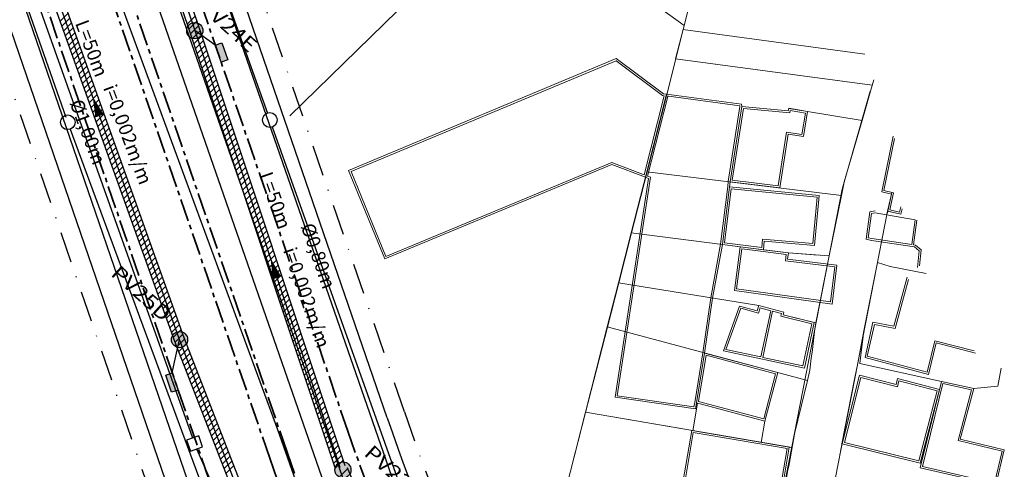
# Model space of a CAD drawing. Units: millimetres. Extents: x 179629 to 181849, y 1679815 to 1681297.
# Drawn here: x 180971 to 181078, y 1680933 to 1680982 of the extents above; entities that cross this region are included whole.
import ezdxf

# ---------------------------------------------------------------- set-up
doc = ezdxf.new("R2010")
doc.units = ezdxf.units.MM
doc.header["$LTSCALE"] = 0.065
doc.header["$MEASUREMENT"] = 0
doc.linetypes.add('CENTER', pattern=[2, 1.25, -0.25, 0.25, -0.25])
doc.linetypes.add('DASHDOT', pattern=[1, 0.5, -0.25, 0, -0.25])
for name, color, linetype in [('Cl_ESGOTO', 11, 'E_LINE'), ('Pluvial', 4, 'Continuous'), ('prancha', 7, 'Continuous'), ('pv', 1, 'Continuous'), ('Rede Agua', 3, 'AGUA_LINE'), ('Rede Cloacal', 11, 'E_LINE'), ('txt', 7, 'Continuous'), ('ÁGUA', 70, 'AGUA_LINE')]:
    doc.layers.add(name, color=color, linetype=linetype)
for name, color, linetype, lineweight in [('EPT CASA_OUTROS', 7, 'Continuous', 9), ('EPT MF', 5, 'CENTER', 35), ('EPT-Alinhamento_Etapa1', 30, 'Continuous', 30), ('EPT-Alinhamento_Etapa2', 30, 'DASHDOT', 30)]:
    doc.layers.add(name, color=color, linetype=linetype, lineweight=lineweight)
doc.styles.add('ARIAL', font='ARIAL.TTF')
doc.styles.get("Standard").update_dxf_attribs({"font": 'ARIAL.TTF'})
doc.linetypes.add('AGUA_LINE', pattern='A,0.5,-0.2,["A",Standard,S=0.1,R=0,X=-0.1,Y=-0.05],-0.25', length=0.95)
doc.linetypes.add('E_LINE', pattern='A,0.5,-0.2,["E",Standard,S=0.1,R=0,X=-0.1,Y=-0.05],-0.25', length=0.95)

msp = doc.modelspace()

# ---------------------------------------------------------------- hatches: boundary and pattern name
at = {"layer": 'Pluvial'}
for points in [[(180990.77214, 1680980.3541, 1), (180989.01554, 1680980.3541, 1)], [(180992.84691, 1680979.02923), (180993.48727, 1680977.1661), (180992.76661, 1680976.91841), (180992.12625, 1680978.78154)], [(180989.11908, 1680946.77146, 1), (180987.36248, 1680946.77146, 1)], [(180987.45349, 1680943.15201), (180988.09385, 1680941.28888), (180987.37319, 1680941.04119), (180986.73283, 1680942.90432)], [(181006.88611, 1680932.60259, 1), (181005.12951, 1680932.60259, 1)]]:
    msp.add_hatch(color=256, dxfattribs=at).paths.add_polyline_path(points)

# ---------------------------------------------------------------- linework, layer by layer
at = {"layer": 'Cl_ESGOTO', "ltscale": 150}
for p, q in [((180974.84126, 1681035.8335), (180997.78955, 1680971.39798)), ((180953.46962, 1681034.74068), (180975.88439, 1680970.96858)), ((180976.34974, 1680969.6446), (181003.01342, 1680897.52273)), ((180998.32636, 1680969.89072), (181021.61015, 1680904.51316))]:
    msp.add_line(p, q, dxfattribs=at)
at = {"layer": 'Cl_ESGOTO'}
for centre in [(180976.08446, 1680970.39934), (180998.05795, 1680970.64435)]:
    msp.add_circle(centre, 0.8, dxfattribs=at)
at = {"layer": 'EPT CASA_OUTROS', "color": 252}
for p, q in [((181045.26315, 1680989.32453), (181043.11558, 1680980.9144)), ((181062.7784, 1680977.81132), (181042.99108, 1680980.46811)), ((181063.57149, 1680974.42567), (181042.19168, 1680977.29628)), ((181063.38837, 1680973.77933), (181063.73893, 1680975.01665)), ((181063.35177, 1680973.79299), (181060.3088, 1680963.13533)), ((181060.3088, 1680963.13533), (181063.35177, 1680973.79299)), ((181062.688, 1680971.33851), (181063.38837, 1680973.77933)), ((181049.56031, 1680971.88953), (181048.35064, 1680964.09445)), ((181049.3916, 1680972.1066), (181054.4425, 1680971.623)), ((181049.3916, 1680972.1066), (181054.4425, 1680971.623)), ((181054.4425, 1680971.623), (181049.3916, 1680972.1066)), ((181054.4425, 1680971.623), (181049.3916, 1680972.1066)), ((181054.60678, 1680971.40636), (181049.56031, 1680971.88953)), ((181054.4425, 1680971.623), (181054.49629, 1680971.92243)), ((181054.4425, 1680971.623), (181054.49629, 1680971.92243)), ((181054.49629, 1680971.92243), (181054.4425, 1680971.623)), ((181054.4425, 1680971.623), (181054.4898, 1680971.8863)), ((181054.4898, 1680971.8863), (181056.53606, 1680971.556)), ((181054.4898, 1680971.8863), (181056.53606, 1680971.556)), ((181054.49629, 1680971.92243), (181056.53606, 1680971.556)), ((181054.49629, 1680971.92243), (181056.53606, 1680971.556)), ((181056.53606, 1680971.556), (181054.49629, 1680971.92243)), ((181054.60678, 1680971.40636), (181054.65191, 1680971.65754)), ((181054.65191, 1680971.65754), (181056.30675, 1680971.39043)), ((181055.93327, 1680969.07666), (181056.30675, 1680971.39043)), ((181056.09906, 1680968.84866), (181056.53606, 1680971.556)), ((181056.53606, 1680971.556), (181062.47273, 1680970.59773)), ((181062.47273, 1680970.59773), (181056.53606, 1680971.556)), ((181062.47273, 1680970.59773), (181062.688, 1680971.33851)), ((181053.34811, 1680963.48835), (181054.25189, 1680969.3365)), ((181053.5162, 1680963.2665), (181054.419, 1680969.1083)), ((181054.25189, 1680969.3365), (181055.93327, 1680969.07666)), ((181054.419, 1680969.1083), (181056.09906, 1680968.84866)), ((181064.6035, 1680962.8188), (181065.8525, 1680968.8681)), ((181064.83882, 1680962.96943), (181066.00793, 1680968.63178)), ((181039.05691, 1680965.02014), (181037.3611, 1680958.37915)), ((181060.23764, 1680962.45132), (181039.05691, 1680965.02014)), ((181060.22892, 1680962.45237), (181039.05691, 1680965.02014)), ((181048.22842, 1680963.15747), (181047.50207, 1680957.28422)), ((181048.0538, 1680963.375), (181057.7955, 1680962.4474)), ((181053.5162, 1680963.2665), (181048.1213, 1680963.9208)), ((181048.22842, 1680963.15747), (181057.57868, 1680962.26714)), ((181053.34811, 1680963.48835), (181048.35064, 1680964.09445)), ((181060.3088, 1680963.13533), (181053.21583, 1680926.95061)), ((181060.3088, 1680963.13533), (181053.21583, 1680926.95061)), ((181057.57868, 1680962.26714), (181057.1295, 1680957.21573)), ((181057.7955, 1680962.4474), (181057.311, 1680956.9988)), ((181058.90257, 1680955.87869), (181060.23764, 1680962.45132)), ((181065.6601, 1680962.5732), (181064.6035, 1680962.8188)), ((181065.89954, 1680962.72287), (181064.83882, 1680962.96943)), ((181065.6601, 1680962.5732), (181065.2386, 1680960.7322)), ((181065.2386, 1680960.7322), (181065.6601, 1680962.5732)), ((181065.71599, 1680962.76554), (181065.28644, 1680960.72125)), ((181065.6601, 1680962.5732), (181065.28897, 1680960.73379)), ((181065.47819, 1680960.88252), (181065.89954, 1680962.72287)), ((181066.55045, 1680960.63703), (181066.68256, 1680961.21407)), ((181065.2386, 1680960.7322), (181058.37663, 1680925.72596)), ((181062.916, 1680957.698), (181063.3038, 1680960.6682)), ((181063.13752, 1680957.84985), (181063.48302, 1680960.49601)), ((181063.3038, 1680960.6682), (181063.8865, 1680960.7681)), ((181063.48302, 1680960.49601), (181063.88583, 1680960.56507)), ((181063.88583, 1680960.56507), (181068.23164, 1680959.79046)), ((181065.2386, 1680960.7322), (181066.70077, 1680960.39743)), ((181065.2386, 1680960.7322), (181066.70077, 1680960.39743)), ((181065.28644, 1680960.72125), (181065.25142, 1680960.52481)), ((181065.28897, 1680960.73379), (181066.69562, 1680960.39866)), ((181065.47819, 1680960.88252), (181066.55045, 1680960.63703)), ((181066.69562, 1680960.39866), (181066.83467, 1680960.9823)), ((181066.70077, 1680960.39743), (181066.83467, 1680960.9823)), ((181067.87951, 1680957.09352), (181068.23164, 1680959.79046)), ((181068.07728, 1680957.06342), (181068.42875, 1680959.75532)), ((181063.5172, 1680957.7573), (181063.13752, 1680957.84985)), ((181047.27913, 1680957.1111), (181049.21367, 1680956.86376)), ((181049.21367, 1680956.86376), (181047.27913, 1680957.1111)), ((181047.27913, 1680957.1111), (181049.21367, 1680956.86376)), ((181047.27913, 1680957.1111), (181051.74847, 1680956.53968)), ((181047.50207, 1680957.28422), (181051.56767, 1680956.76443)), ((181048.6048, 1680952.1015), (181049.21367, 1680956.86376)), ((181049.21367, 1680956.86376), (181054.45113, 1680956.19414)), ((181054.45113, 1680956.19414), (181049.21367, 1680956.86376)), ((181049.21367, 1680956.86376), (181054.45113, 1680956.19414)), ((181049.21367, 1680956.86376), (181051.74847, 1680956.53968)), ((181051.65112, 1680957.70288), (181051.56767, 1680956.76443)), ((181057.1295, 1680957.21573), (181051.65112, 1680957.70288)), ((181051.83262, 1680957.48595), (181051.74847, 1680956.53968)), ((181057.311, 1680956.9988), (181051.83262, 1680957.48595)), ((181063.4784, 1680957.5609), (181062.916, 1680957.698)), ((181063.4784, 1680957.5609), (181068.1898, 1680956.844)), ((181063.5172, 1680957.7573), (181067.87951, 1680957.09352)), ((181068.07728, 1680957.06342), (181068.2746, 1680957.0334)), ((181068.6929, 1680956.428), (181068.1898, 1680956.844)), ((181068.90288, 1680956.51389), (181068.2746, 1680957.0334)), ((181048.8283, 1680952.27256), (181049.38669, 1680956.64001)), ((181049.38669, 1680956.64001), (181051.72561, 1680956.34098)), ((181054.22848, 1680956.02098), (181051.72561, 1680956.34098)), ((181054.45113, 1680956.19414), (181051.74847, 1680956.53968)), ((181054.14341, 1680955.32506), (181054.22848, 1680956.02098)), ((181054.3662, 1680955.49931), (181054.45113, 1680956.19414)), ((181054.45113, 1680956.19414), (181058.90257, 1680955.87869)), ((181058.9013, 1680955.8724), (181054.45113, 1680956.19414)), ((181054.45113, 1680956.19414), (181057.70657, 1680955.95878)), ((181068.5044, 1680954.6104), (181068.6929, 1680956.428)), ((181068.72232, 1680954.77287), (181068.90288, 1680956.51389)), ((181059.50324, 1680954.66988), (181054.14341, 1680955.32506)), ((181059.7263, 1680954.8441), (181054.3662, 1680955.49931)), ((181059.50324, 1680954.66988), (181059.03289, 1680950.86484)), ((181059.7263, 1680954.8441), (181059.2065, 1680950.639)), ((181062.66289, 1680947.71837), (181064.1615, 1680955.14579)), ((181064.1615, 1680955.14579), (181065.5428, 1680954.7118)), ((181065.5428, 1680954.7118), (181069.42666, 1680953.97189)), ((181065.9154, 1680948.2161), (181067.3867, 1680953.565)), ((181035.97301, 1680952.94321), (181034.74732, 1680948.14324)), ((181051.2287, 1680950.4803), (181035.97301, 1680952.94321)), ((181066.05903, 1680947.98415), (181067.52649, 1680953.31912)), ((181059.2065, 1680950.639), (181048.6048, 1680952.1015)), ((181059.03289, 1680950.86484), (181048.8283, 1680952.27256)), ((181047.39049, 1680945.54708), (181049.14155, 1680950.4185)), ((181051.07337, 1680949.90075), (181049.14155, 1680950.4185)), ((181051.2287, 1680950.4803), (181051.07337, 1680949.90075)), ((181053.95341, 1680949.75004), (181051.2287, 1680950.4803)), ((181053.9588, 1680949.7486), (181051.2287, 1680950.4803)), ((181047.65614, 1680945.69487), (181049.26752, 1680950.17769)), ((181051.21478, 1680949.6558), (181049.26752, 1680950.17769)), ((181051.37011, 1680950.23534), (181051.21478, 1680949.6558)), ((181052.54545, 1680949.90983), (181051.36748, 1680950.22553)), ((181052.54545, 1680949.90983), (181051.47155, 1680944.88022)), ((181052.74104, 1680949.86806), (181051.66714, 1680944.83846)), ((181053.71028, 1680949.60815), (181052.74101, 1680949.86792)), ((181053.71028, 1680949.60815), (181053.62485, 1680949.31124)), ((181053.62485, 1680949.31124), (181057.01385, 1680948.47429)), ((181053.8745, 1680949.4556), (181053.95341, 1680949.75004)), ((181053.9588, 1680949.7486), (181053.8745, 1680949.4556)), ((181057.43301, 1680948.59527), (181053.8745, 1680949.4556)), ((181053.8745, 1680949.4556), (181057.2499, 1680948.622)), ((181057.01385, 1680948.47429), (181056.03827, 1680943.90515)), ((181057.2499, 1680948.622), (181056.1921, 1680943.6678)), ((181062.7975, 1680944.8168), (181063.6526, 1680948.6595)), ((181063.03437, 1680944.96052), (181063.80547, 1680948.42574)), ((181063.6526, 1680948.6595), (181065.9154, 1680948.2161)), ((181063.80547, 1680948.42574), (181066.05903, 1680947.98415)), ((181034.74732, 1680948.14324), (181056.52899, 1680942.32218)), ((181062.66289, 1680947.71837), (181062.00223, 1680944.22191)), ((181062.33129, 1680945.06472), (181062.66289, 1680947.71837)), ((181062.66289, 1680947.71837), (181062.66289, 1680947.71837)), ((181070.3675, 1680946.64707), (181069.55588, 1680943.21766)), ((181070.5151, 1680946.4023), (181069.7031, 1680942.9713)), ((181074.65176, 1680945.5386), (181070.3675, 1680946.64707)), ((181074.7921, 1680945.2957), (181070.5151, 1680946.4023)), ((181045.33888, 1680945.31269), (181044.47166, 1680939.90642)), ((181045.50127, 1680945.06227), (181044.69774, 1680940.05302)), ((181053.3169, 1680943.1806), (181045.33888, 1680945.31269)), ((181053.07204, 1680943.03902), (181045.50127, 1680945.06227)), ((181056.1921, 1680943.6678), (181047.39049, 1680945.54708)), ((181051.47155, 1680944.88022), (181047.65614, 1680945.69487)), ((181062.22062, 1680944.1791), (181062.33129, 1680945.06472)), ((181063.03437, 1680944.96052), (181069.55588, 1680943.21766)), ((181056.03827, 1680943.90515), (181051.66714, 1680944.83846)), ((181062.00223, 1680944.22191), (181061.66031, 1680942.47759)), ((181071.11641, 1680942.21863), (181062.22062, 1680944.1791)), ((181062.7975, 1680944.8168), (181069.7031, 1680942.9713)), ((181053.07204, 1680943.03902), (181051.76902, 1680938.16326)), ((181053.3169, 1680943.1806), (181051.9106, 1680937.9184)), ((181056.52899, 1680942.32218), (181056.8036, 1680943.45671)), ((181060.3192, 1680935.442), (181062.2025, 1680942.8984)), ((181062.2025, 1680942.8984), (181066.17766, 1680941.89437)), ((181077.59511, 1680943.67536), (181077.21824, 1680941.70993)), ((181061.66031, 1680942.47759), (181060.28259, 1680935.44918)), ((181060.56226, 1680935.58761), (181062.34743, 1680942.65551)), ((181062.34743, 1680942.65551), (181066.3226, 1680941.65149)), ((181066.17766, 1680941.89437), (181066.33684, 1680942.52458)), ((181066.3226, 1680941.65149), (181066.48134, 1680942.27997)), ((181066.33684, 1680942.52458), (181070.884, 1680941.3331)), ((181066.48134, 1680942.27997), (181070.63984, 1680941.19033)), ((181068.78473, 1680932.81897), (181071.11712, 1680942.21847)), ((181069.03931, 1680932.96588), (181071.27018, 1680942.00684)), ((181074.6268, 1680941.445), (181071.11641, 1680942.21863)), ((181074.6268, 1680941.445), (181071.11712, 1680942.21847)), ((181074.38002, 1680941.29623), (181071.27018, 1680942.00684)), ((181077.23519, 1680941.79832), (181077.23519, 1680941.79832)), ((181068.6447, 1680933.57609), (181070.63984, 1680941.19033)), ((181068.7881, 1680933.3343), (181070.884, 1680941.3331)), ((181072.9104, 1680935.79751), (181074.38002, 1680941.29623)), ((181073.1566, 1680935.9441), (181074.6268, 1680941.445)), ((181077.21824, 1680941.70993), (181074.6268, 1680941.445)), ((181044.58134, 1680939.87711), (181044.06475, 1680936.86209)), ((181051.9106, 1680937.9184), (181044.47166, 1680939.90642)), ((181051.76902, 1680938.16326), (181044.69774, 1680940.05302)), ((181032.38102, 1680938.87652), (181030.74793, 1680932.48115)), ((181054.87286, 1680935.03527), (181032.38102, 1680938.87652)), ((181054.84114, 1680935.04069), (181032.38102, 1680938.87652)), ((181051.9106, 1680937.9184), (181051.5131, 1680935.59844)), ((181043.9515, 1680936.89404), (181042.8404, 1680930.40924)), ((181044.11485, 1680936.66314), (181043.07131, 1680930.57259)), ((181054.5471, 1680935.0786), (181043.9515, 1680936.89404)), ((181054.3162, 1680934.91525), (181044.11485, 1680936.66314)), ((181068.7881, 1680933.3343), (181060.3192, 1680935.442)), ((181068.7881, 1680933.3343), (181060.3192, 1680935.442)), ((181068.6447, 1680933.57609), (181060.56226, 1680935.58761)), ((181077.69904, 1680934.6481), (181072.9104, 1680935.79751)), ((181077.9402, 1680934.7959), (181073.1566, 1680935.9441)), ((181053.27265, 1680928.8247), (181054.3162, 1680934.91525)), ((181053.436, 1680928.5938), (181054.5471, 1680935.0786)), ((181077.69904, 1680934.6481), (181076.86532, 1680931.17466)), ((181077.9402, 1680934.7959), (181077.01361, 1680930.93555)), ((181068.78473, 1680932.81897), (181077.01361, 1680930.93555)), ((181069.03931, 1680932.96588), (181076.86532, 1680931.17466))]:
    msp.add_line(p, q, dxfattribs=at)
for points in [[(181025.93867, 1680907.04291), (181026.39406, 1680909.95394), (181028.06629, 1680920.64334), (181029.38001, 1680926.99767), (181030.77522, 1680932.4615), (181032.40831, 1680938.85686), (181034.77461, 1680948.12358), (181036.0003, 1680952.92355), (181037.38839, 1680958.35949), (181039.0842, 1680965.00048), (181041.2366, 1680973.42952), (181042.21897, 1680977.27662), (181042.48447, 1680978.31635), (181043.11558, 1680980.9144), (180983.51079, 1681023.84722)], [(181043.2155, 1680981.3057), (181042.19168, 1680977.29628), (181060.57911, 1680974.82745)], [(181038.9014, 1680964.41116), (181035.262, 1680965.811), (181010.579, 1680955.543), (181006.626, 1680965.163), (181035.738, 1680977.317), (181040.861, 1680973.495), (181041.2093, 1680973.44918)], [(181038.76327, 1680964.67857), (181035.25909, 1680966.0264), (181010.68764, 1680955.80481), (181006.88658, 1680965.05506), (181035.70981, 1680977.0885), (181040.78321, 1680973.30351), (181040.95976, 1680973.28028)], [(181038.9014, 1680964.41116), (181041.18555, 1680973.4523), (181049.36606, 1680972.37612), (181049.3916, 1680972.1066), (181048.1213, 1680963.9208), (181048.0538, 1680963.375), (181047.27913, 1680957.1111), (181046.20535, 1680951.29128), (181045.33888, 1680945.31269), (181044.47166, 1680939.90642), (181044.35455, 1680939.22821), (181035.602, 1680940.499), (181039.232, 1680964.284), (181038.87943, 1680964.41961)], [(181041.15947, 1680973.25401), (181049.18198, 1680972.19861), (181049.19014, 1680972.11259), (181047.92319, 1680963.94842), (181047.85531, 1680963.39955), (181047.08137, 1680957.14154), (181046.00797, 1680951.32378), (181045.14117, 1680945.34287), (181044.27438, 1680939.93928), (181044.1906, 1680939.45411), (181035.8301, 1680940.66798), (181039.45399, 1680964.4129), (181039.13919, 1680964.53398), (181041.35325, 1680973.20453)], [(181040.95976, 1680973.28028), (181038.76327, 1680964.67857)], [(181041.2093, 1680973.44918), (181038.9014, 1680964.41116)], [(181049.3916, 1680972.1066), (181048.1213, 1680963.9208)], [(181048.0538, 1680963.375), (181047.27913, 1680957.1111)]]:
    msp.add_lwpolyline(points, dxfattribs=at)
for points in [[(181041.2093, 1680973.44918), (181039.05691, 1680965.02014), (181060.23764, 1680962.45132), (181060.48121, 1680963.69833, -0.028384732), (181060.53207, 1680963.91945), (181062.47273, 1680970.59773), (181056.53606, 1680971.556), (181054.49629, 1680971.92243), (181054.4425, 1680971.623), (181049.3916, 1680972.1066), (181049.36606, 1680972.37612)], [(181034.74732, 1680948.14324), (181032.38102, 1680938.87652), (181054.87286, 1680935.03527, 0.002249683), (181055.16497, 1680936.68671), (181056.52899, 1680942.32218)]]:
    msp.add_lwpolyline(points, format="xyb", close=True, dxfattribs=at)
msp.add_lwpolyline([(181049.21367, 1680956.86376), (181047.27913, 1680957.1111), (181037.3611, 1680958.37915), (181035.97301, 1680952.94321), (181051.2287, 1680950.4803), (181053.95341, 1680949.75004), (181053.8745, 1680949.4556), (181057.43301, 1680948.59527), (181058.9013, 1680955.8724), (181054.45113, 1680956.19414)], close=True, dxfattribs=at)
for centre, radius, start, end in [((181308.13725, 1680915.27891), 252.90827, 172.4302539, 173.603104), ((181028.26452, 1680941.10977), 32.5146, 347.8447977, 349.9740661), ((180871.50139, 1680968.32256), 186.36829, 347.6777268, 349.71118)]:
    msp.add_arc(centre, radius, start, end, dxfattribs=at)
at = {"layer": 'EPT MF', "ltscale": 30}
for p, q in [((181006.55372, 1680936.80609), (180974.32855, 1681030.56536)), ((180998.04241, 1680933.88075), (180965.81724, 1681027.64001)), ((180999.93381, 1680934.53082), (180967.70864, 1681028.29009)), ((180991.4225, 1680931.60548), (180959.19734, 1681025.36475))]:
    msp.add_line(p, q, dxfattribs=at)
for radius, end in [(282.5, 208.0028445), (289.5, 207.982765), (291.5, 208.003165)]:
    msp.add_arc((181273.71419, 1681028.62946), radius, 198.9679045, end, dxfattribs=at)
at = {"layer": 'EPT-Alinhamento_Etapa1'}
for p, q in [((181010.80937, 1680938.26877), (180978.5842, 1681032.02803)), ((180987.16685, 1680930.14281), (180954.94168, 1681023.90207))]:
    msp.add_line(p, q, dxfattribs=at)
msp.add_arc((181273.71419, 1681028.62946), 278, 198.9679045, 221.9289711, dxfattribs=at)
at = {"layer": 'EPT-Alinhamento_Etapa2', "ltscale": 103}
for p, q in [((181012.70077, 1680938.91884), (180980.4756, 1681032.67811)), ((180985.27545, 1680929.49273), (180953.05028, 1681023.252))]:
    msp.add_line(p, q, dxfattribs=at)
msp.add_arc((181273.71419, 1681028.62946), 276, 198.9679045, 221.9289711, dxfattribs=at)
at = {"layer": 'Pluvial', "color": 8}
for p, q in [((180975.26898, 1680981.39001), (180976.1294, 1680982.25043)), ((180975.45533, 1680980.86925), (180976.31575, 1680981.72967)), ((180989.07632, 1680981.05521), (180989.94414, 1680981.92304)), ((180989.25493, 1680980.52672), (180990.12276, 1680981.39454)), ((180975.64167, 1680980.34849), (180976.50209, 1680981.20891)), ((180975.82802, 1680979.82773), (180976.68844, 1680980.68815)), ((180989.43286, 1680979.99754), (180990.30137, 1680980.86605)), ((180989.60948, 1680979.46705), (180990.47927, 1680980.33684)), ((180976.01437, 1680979.30697), (180976.87478, 1680980.16738)), ((180976.20071, 1680978.7862), (180977.06113, 1680979.64662)), ((180989.7861, 1680978.93656), (180990.65588, 1680979.80635)), ((180989.96271, 1680978.40607), (180990.8325, 1680979.27586)), ((180976.38706, 1680978.26544), (180977.24747, 1680979.12586)), ((180976.5734, 1680977.74468), (180977.43382, 1680978.6051)), ((180990.13933, 1680977.87558), (180991.00911, 1680978.74537)), ((180990.31595, 1680977.34509), (180991.18573, 1680978.21487)), ((180976.75975, 1680977.22392), (180977.62016, 1680978.08434)), ((180976.94609, 1680976.70316), (180977.80651, 1680977.56358)), ((180990.49256, 1680976.8146), (180991.36235, 1680977.68438)), ((180990.66918, 1680976.28411), (180991.53896, 1680977.15389)), ((180977.13244, 1680976.1824), (180977.99286, 1680977.04282)), ((180977.31878, 1680975.66164), (180978.1792, 1680976.52205)), ((180977.50513, 1680975.14087), (180978.36555, 1680976.00129)), ((180990.84579, 1680975.75362), (180991.71558, 1680976.6234)), ((180991.02241, 1680975.22313), (180991.89219, 1680976.09291)), ((180977.69147, 1680974.62011), (180978.55189, 1680975.48053)), ((180977.87782, 1680974.09935), (180978.73824, 1680974.95977)), ((180991.19903, 1680974.69264), (180992.06881, 1680975.56242)), ((180991.37564, 1680974.16215), (180992.24543, 1680975.03193)), ((180978.06416, 1680973.57859), (180978.92458, 1680974.43901)), ((180978.25051, 1680973.05783), (180979.11093, 1680973.91825)), ((180991.55226, 1680973.63166), (180992.42204, 1680974.50144)), ((180991.72887, 1680973.10116), (180992.59866, 1680973.97095)), ((180978.43686, 1680972.53707), (180979.29727, 1680973.39749)), ((180978.6232, 1680972.01631), (180979.48362, 1680972.87672)), ((180991.90549, 1680972.57067), (180992.77527, 1680973.44046)), ((180992.08211, 1680972.04018), (180992.95189, 1680972.90997)), ((180978.80955, 1680971.49555), (180979.66996, 1680972.35596)), ((180978.99589, 1680970.97478), (180979.85631, 1680971.8352)), ((180992.25872, 1680971.50969), (180993.12851, 1680972.37948)), ((180992.43534, 1680970.9792), (180993.30512, 1680971.84899)), ((180979.18224, 1680970.45402), (180980.04266, 1680971.31444)), ((180979.36858, 1680969.93326), (180980.229, 1680970.79368)), ((180992.61195, 1680970.44871), (180993.48174, 1680971.3185)), ((180992.78857, 1680969.91822), (180993.65836, 1680970.78801)), ((180979.55493, 1680969.4125), (180980.41535, 1680970.27292)), ((180979.74127, 1680968.89174), (180980.60169, 1680969.75216)), ((180992.96519, 1680969.38773), (180993.83497, 1680970.25751)), ((180993.1418, 1680968.85724), (180994.01159, 1680969.72702)), ((180979.92762, 1680968.37098), (180980.78804, 1680969.23139)), ((180980.11396, 1680967.85022), (180980.97438, 1680968.71063)), ((180993.31842, 1680968.32675), (180994.1882, 1680969.19653)), ((180993.49504, 1680967.79626), (180994.36482, 1680968.66604)), ((180980.30031, 1680967.32945), (180981.16073, 1680968.18987)), ((180980.48665, 1680966.80869), (180981.34707, 1680967.66911)), ((180993.67165, 1680967.26577), (180994.54144, 1680968.13555)), ((180993.84827, 1680966.73528), (180994.71805, 1680967.60506)), ((180980.673, 1680966.28793), (180981.53342, 1680967.14835)), ((180980.85935, 1680965.76717), (180981.71976, 1680966.62759)), ((180994.02488, 1680966.20479), (180994.89467, 1680967.07457)), ((180994.2015, 1680965.6743), (180995.07128, 1680966.54408)), ((180981.04569, 1680965.24641), (180981.90611, 1680966.10683)), ((180981.23204, 1680964.72565), (180982.09245, 1680965.58607)), ((180994.37812, 1680965.1438), (180995.2479, 1680966.01359)), ((180994.55473, 1680964.61331), (180995.42452, 1680965.4831)), ((180981.41838, 1680964.20489), (180982.2788, 1680965.0653)), ((180981.60473, 1680963.68412), (180982.46515, 1680964.54454)), ((180994.73135, 1680964.08282), (180995.60113, 1680964.95261)), ((180994.90796, 1680963.55233), (180995.77775, 1680964.42212)), ((180981.79107, 1680963.16336), (180982.65149, 1680964.02378)), ((180981.97742, 1680962.6426), (180982.83784, 1680963.50302)), ((180995.08458, 1680963.02184), (180995.95436, 1680963.89163)), ((180995.2612, 1680962.49135), (180996.13098, 1680963.36114)), ((180982.16376, 1680962.12184), (180983.02418, 1680962.98226)), ((180982.35011, 1680961.60108), (180983.21053, 1680962.4615)), ((180995.43781, 1680961.96086), (180996.3076, 1680962.83065)), ((180995.61443, 1680961.43037), (180996.48421, 1680962.30015)), ((180982.53645, 1680961.08032), (180983.39687, 1680961.94074)), ((180982.7228, 1680960.55956), (180983.58322, 1680961.41997)), ((180995.79105, 1680960.89988), (180996.66083, 1680961.76966)), ((180995.96766, 1680960.36939), (180996.83745, 1680961.23917)), ((180982.90914, 1680960.03879), (180983.76956, 1680960.89921)), ((180983.09549, 1680959.51803), (180983.95591, 1680960.37845)), ((180996.14428, 1680959.8389), (180997.01406, 1680960.70868)), ((180996.32089, 1680959.30841), (180997.19068, 1680960.17819)), ((180983.28184, 1680958.99727), (180984.14225, 1680959.85769)), ((180983.46818, 1680958.47651), (180984.3286, 1680959.33693)), ((180996.49751, 1680958.77792), (180997.36729, 1680959.6477)), ((180996.67413, 1680958.24743), (180997.54391, 1680959.11721)), ((180983.65453, 1680957.95575), (180984.51494, 1680958.81617)), ((180983.84087, 1680957.43499), (180984.70129, 1680958.29541)), ((180996.85074, 1680957.71694), (180997.72053, 1680958.58672)), ((180997.02736, 1680957.18644), (180997.89714, 1680958.05623)), ((180984.02722, 1680956.91423), (180984.88764, 1680957.77464)), ((180984.21356, 1680956.39346), (180985.07398, 1680957.25388)), ((180984.39991, 1680955.8727), (180985.26033, 1680956.73312)), ((180997.20397, 1680956.65595), (180998.07376, 1680957.52574)), ((180997.38059, 1680956.12546), (180998.25037, 1680956.99525)), ((180984.58625, 1680955.35194), (180985.44667, 1680956.21236)), ((180984.7726, 1680954.83118), (180985.63302, 1680955.6916)), ((180997.55721, 1680955.59497), (180998.42699, 1680956.46476)), ((180998.16871, 1680955.49937), (180998.60361, 1680955.93427)), ((180984.95894, 1680954.31042), (180985.81936, 1680955.17084)), ((180985.14529, 1680953.78966), (180986.00571, 1680954.65008)), ((180997.73382, 1680955.06448), (180998.16871, 1680955.49937)), ((180997.91044, 1680954.53399), (180998.34533, 1680954.96888)), ((180998.34533, 1680954.96888), (180998.78022, 1680955.40378)), ((180998.52195, 1680954.43839), (180998.95684, 1680954.87329)), ((180985.33164, 1680953.2689), (180986.19205, 1680954.12931)), ((180985.51798, 1680952.74814), (180986.3784, 1680953.60855)), ((180998.08705, 1680954.0035), (180998.52195, 1680954.43839)), ((180998.26367, 1680953.47301), (180998.69856, 1680953.9079)), ((180998.44029, 1680952.94252), (180999.31007, 1680953.8123)), ((180998.69856, 1680953.9079), (180999.13346, 1680954.34279)), ((180985.70433, 1680952.22737), (180986.56474, 1680953.08779)), ((180985.89067, 1680951.70661), (180986.75109, 1680952.56703)), ((180998.6169, 1680952.41203), (180999.48669, 1680953.28181)), ((180998.79352, 1680951.88154), (180999.6633, 1680952.75132)), ((180986.07702, 1680951.18585), (180986.93743, 1680952.04627)), ((180986.26336, 1680950.66509), (180987.12378, 1680951.52551)), ((180998.97014, 1680951.35105), (180999.83992, 1680952.22083)), ((180999.14675, 1680950.82056), (181000.01654, 1680951.69034)), ((180986.44971, 1680950.14433), (180987.31013, 1680951.00475)), ((180986.63605, 1680949.62357), (180987.49647, 1680950.48398)), ((180999.32337, 1680950.29007), (181000.19315, 1680951.15985)), ((180999.49998, 1680949.75958), (181000.36977, 1680950.62936)), ((180986.8224, 1680949.10281), (180987.68282, 1680949.96322)), ((180987.00874, 1680948.58204), (180987.86916, 1680949.44246)), ((180999.6766, 1680949.22908), (181000.54638, 1680950.09887)), ((180999.85322, 1680948.69859), (181000.723, 1680949.56838)), ((180987.19509, 1680948.06128), (180988.05551, 1680948.9217)), ((180987.38143, 1680947.54052), (180988.24185, 1680948.40094)), ((181000.02983, 1680948.1681), (181000.89962, 1680949.03789)), ((181000.20645, 1680947.63761), (181001.07623, 1680948.5074)), ((180987.56778, 1680947.01976), (180988.4282, 1680947.88018)), ((180987.7559, 1680946.50077), (180988.61454, 1680947.35942)), ((181000.38306, 1680947.10712), (181001.25285, 1680947.97691)), ((181000.55968, 1680946.57663), (181001.42946, 1680947.44642)), ((180987.95376, 1680945.99153), (180988.80365, 1680946.84142)), ((180988.15162, 1680945.48228), (180989.00152, 1680946.33218)), ((181000.7363, 1680946.04614), (181001.60608, 1680946.91593)), ((181000.91291, 1680945.51565), (181001.7827, 1680946.38543)), ((180988.34948, 1680944.97304), (180989.19938, 1680945.82293)), ((180988.54734, 1680944.46379), (180989.39724, 1680945.31369)), ((181001.08953, 1680944.98516), (181001.95931, 1680945.85494)), ((181001.26614, 1680944.45467), (181002.13593, 1680945.32445)), ((180988.74521, 1680943.95454), (180989.5951, 1680944.80444)), ((180988.94307, 1680943.4453), (180989.79296, 1680944.29519)), ((181001.44276, 1680943.92418), (181002.31255, 1680944.79396)), ((181001.61938, 1680943.39369), (181002.48916, 1680944.26347)), ((180989.14093, 1680942.93605), (180989.99082, 1680943.78595)), ((180989.33879, 1680942.42681), (180990.18868, 1680943.2767)), ((181001.79599, 1680942.8632), (181002.66578, 1680943.73298)), ((181001.97261, 1680942.33271), (181002.84239, 1680943.20249)), ((180989.53665, 1680941.91756), (180990.38655, 1680942.76746)), ((180989.73451, 1680941.40832), (180990.58441, 1680942.25821)), ((180989.93237, 1680940.89907), (180990.78227, 1680941.74897)), ((181002.14923, 1680941.80222), (181003.01901, 1680942.672)), ((181002.32584, 1680941.27172), (181003.19563, 1680942.14151)), ((180990.13023, 1680940.38983), (180990.98013, 1680941.23972)), ((180990.3281, 1680939.88058), (180991.17799, 1680940.73048)), ((181002.50246, 1680940.74123), (181003.37224, 1680941.61102)), ((181002.67907, 1680940.21074), (181003.54886, 1680941.08053)), ((180990.52596, 1680939.37134), (180991.37585, 1680940.22123)), ((180990.72382, 1680938.86209), (180991.57371, 1680939.71198)), ((181002.85569, 1680939.68025), (181003.72547, 1680940.55004)), ((181003.03231, 1680939.14976), (181003.90209, 1680940.01955)), ((180990.92168, 1680938.35284), (180991.77157, 1680939.20274)), ((180991.11954, 1680937.8436), (180991.96944, 1680938.69349)), ((181003.20892, 1680938.61927), (181004.07871, 1680939.48906)), ((181003.38554, 1680938.08878), (181004.25532, 1680938.95857)), ((180991.3174, 1680937.33435), (180992.1673, 1680938.18425)), ((180991.51526, 1680936.82511), (180992.36516, 1680937.675)), ((181003.56215, 1680937.55829), (181004.43194, 1680938.42807)), ((181003.73877, 1680937.0278), (181004.60855, 1680937.89758)), ((180991.71312, 1680936.31586), (180992.56302, 1680937.16576)), ((180991.91099, 1680935.80662), (180992.76088, 1680936.65651)), ((181003.91539, 1680936.49731), (181004.78517, 1680937.36709)), ((181004.092, 1680935.96682), (181004.96179, 1680936.8366)), ((180992.10885, 1680935.29737), (180992.95874, 1680936.14727)), ((180992.30671, 1680934.78813), (180993.1566, 1680935.63802)), ((181004.26862, 1680935.43633), (181005.1384, 1680936.30611)), ((181004.44523, 1680934.90584), (181005.31502, 1680935.77562)), ((180992.50457, 1680934.27888), (180993.35447, 1680935.12878)), ((180992.70243, 1680933.76964), (180993.55233, 1680934.61953)), ((181004.62185, 1680934.37535), (181005.49164, 1680935.24513)), ((181004.79847, 1680933.84486), (181005.66825, 1680934.71464)), ((180992.90029, 1680933.26039), (180993.75019, 1680934.11028)), ((180993.09815, 1680932.75114), (180993.94805, 1680933.60104)), ((181004.97508, 1680933.31436), (181005.84487, 1680934.18415)), ((181005.1517, 1680932.78387), (181006.02148, 1680933.65366)), ((180993.29602, 1680932.2419), (180994.14591, 1680933.09179)), ((181005.69896, 1680931.91692), (181006.53934, 1680932.7573))]:
    msp.add_line(p, q, dxfattribs=at)
at = {"layer": 'Pluvial', "color": 7}
msp.add_line((181018.11754, 1680905.14978), (181006.51501, 1680932.8153), dxfattribs=at)
at = {"layer": 'Pluvial', "color": 8}
for points in [[(180947.6787, 1681064.20563), (180963.30212, 1681050.49948), (180974.39434, 1681027.93219), (180990.41488, 1680980.5302)], [(180946.93686, 1681063.3875), (180962.4119, 1681049.81697), (180973.37533, 1681027.51168), (180989.37279, 1680980.178)]]:
    msp.add_lwpolyline(points, dxfattribs=at)
at = {"layer": 'Pluvial'}
for points in [[(180962.85701, 1681050.15823), (180973.88484, 1681027.72194), (180989.89384, 1680980.3541)], [(181018.26728, 1680878.04725), (181006.39458, 1680900.04814), (180988.24078, 1680946.77146), (180971.39517, 1680993.84826)], [(180989.89384, 1680980.3541), (181005.68799, 1680932.9142)], [(180992.12625, 1680978.78154), (180989.89384, 1680980.3541)], [(180987.45349, 1680943.15201), (180988.24078, 1680946.77146)]]:
    msp.add_lwpolyline(points, dxfattribs=at)
at = {"layer": 'Pluvial', "color": 7}
for points in [[(181017.78326, 1680877.78605), (181005.89431, 1680899.81705), (180987.72543, 1680946.57918), (180970.87732, 1680993.66296)], [(181018.7513, 1680878.30845), (181006.89485, 1680900.27922), (180988.75613, 1680946.96374), (180971.91301, 1680994.03356)], [(180990.41568, 1680980.52784), (181006.20983, 1680933.08793)], [(180989.372, 1680980.18037), (181005.16615, 1680932.74046)]]:
    msp.add_lwpolyline(points, dxfattribs=at)
at = {"layer": 'Pluvial'}
for points in [[(180992.84691, 1680979.02923), (180993.48727, 1680977.1661), (180992.76661, 1680976.91841), (180992.12625, 1680978.78154)], [(180987.45349, 1680943.15201), (180988.09385, 1680941.28888), (180987.37319, 1680941.04119), (180986.73283, 1680942.90432)]]:
    msp.add_lwpolyline(points, close=True, dxfattribs=at)
at = {"layer": 'Pluvial', "linetype": 'Continuous', "flags": 128}
for points in [[(180978.78876, 1680973.18611, 0, 0.96, 0), (180979.54029, 1680971.08587, 0.96, 0.96, 0)], [(180998.13815, 1680955.59117, 0, 0.96, 0), (180998.84278, 1680953.47473, 0.96, 0.96, 0)]]:
    msp.add_lwpolyline(points, format="xyseb", dxfattribs=at)
at = {"layer": 'Pluvial'}
for centre in [(180989.89384, 1680980.3541, 0.19041), (180988.24078, 1680946.77146, 0.19041), (181006.00781, 1680932.60259, 0.19041)]:
    msp.add_circle(centre, 0.8783, dxfattribs=at)
at = {"layer": 'prancha', "linetype": 'Continuous'}
msp.add_line((181000.2461, 1680971.09633, -0.0952), (181014.68173, 1680985.21478, -0.0952), dxfattribs=at)
at = {"layer": 'pv'}
for p, q in [((180972.77198, 1680983.56567, -2.97911), (180989.66296, 1680936.08329, -2.9501)), ((180990.33075, 1680936.3185, -2.9501), (180988.99516, 1680935.84808, -2.9501)), ((180988.99516, 1680935.84808, -2.9501), (180989.41463, 1680934.65715, -2.9501)), ((180990.75022, 1680935.12757, -2.9501), (180990.33075, 1680936.3185, -2.9501)), ((180989.41463, 1680934.65715, -2.9501), (180990.75022, 1680935.12757, -2.9501)), ((180990.08242, 1680934.89236, -2.9501), (181002.99175, 1680905.63088, -2.9491))]:
    msp.add_line(p, q, dxfattribs=at)
at = {"layer": 'Rede Agua', "ltscale": 150}
for p, q in [((180960.79, 1681040.48561), (180998.89, 1680937)), ((180998.89, 1680937), (181010.06, 1680905.51))]:
    msp.add_line(p, q, dxfattribs=at)
at = {"layer": 'Rede Cloacal', "ltscale": 150}
msp.add_line((180970.07663, 1681028.48248), (181013.6061, 1680903.3245), dxfattribs=at)
at = {"layer": 'ÁGUA', "ltscale": 150}
for p, q in [((180971.87947, 1681045.29667), (181017.70464, 1680913.50056)), ((180967.42095, 1681042.59946), (181013.41722, 1680910.31124)), ((180952.72634, 1681037.27948), (180989.1406, 1680931.33203))]:
    msp.add_line(p, q, dxfattribs=at)

# ---------------------------------------------------------------- texts
at = {"layer": 'Pluvial', "style": 'ARIAL', "width": 1.2}
for s, p in [('PV24E', (180990.20923, 1680982.87164, -62.04487)), ('PV25D', (180980.66543, 1680953.80414, -62.04487)), ('PV23E', (181008.20589, 1680934.28105, -62.04487))]:
    msp.add_text(s, height=1.575, rotation=318.0611893, dxfattribs=at).set_placement(p)
at = {"layer": 'txt', "style": 'ARIAL'}
for s, rotation, p in [('L=50m', 290.5746862, (180976.85884, 1680981.17386)), ('i=0,002m/m', 290.5746862, (180979.90442, 1680974.14511)), ('Ø1,00m', 290.5746862, (180976.25913, 1680972.5407)), ('L=50m', 289.2999555, (180996.87624, 1680964.68125)), ('Ø0,80m', 289.2999555, (181001.40431, 1680959.11465)), ('i=0,002m/m', 289.2999555, (180999.47386, 1680956.4848))]:
    msp.add_text(s, height=1.5, rotation=rotation, dxfattribs=at).set_placement(p)

doc.saveas('drawing.dxf')
